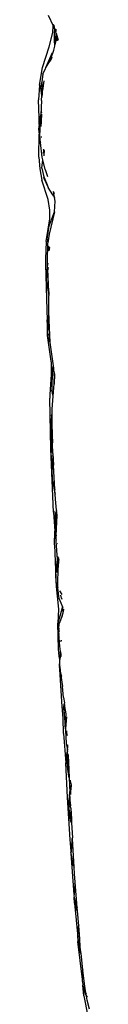
# Model space of a CAD drawing. Units: metres. Extents: x 0.87 to 5.25, y 1.69 to 3.49.
# Drawn here: x 0.87 to 0.88, y 2.46 to 2.65 of the extents above; entities that cross this region are included whole.
import ezdxf

# ---------------------------------------------------------------- set-up
doc = ezdxf.new("R2010")
doc.units = ezdxf.units.M
doc.layers.add('Edges', color=7, linetype='Continuous')

# ---------------------------------------------------------------- blocks, each defined once
blk = doc.blocks.new('Recliner Armchair pl')
at = {"layer": 'Edges'}
for p, q in [((0.87407, 1.41079), (0.87506, 1.40874)), ((0.87508, 1.40896), (0.87509, 1.40908)), ((0.87431, 1.40471), (0.87498, 1.40745)), ((0.87498, 1.40745), (0.87506, 1.40874)), ((0.87506, 1.40874), (0.87525, 1.40836)), ((0.87514, 1.40897), (0.8752, 1.40886)), ((0.8752, 1.40886), (0.87519, 1.40867)), ((0.87534, 1.4083), (0.8752, 1.40886)), ((0.87525, 1.40836), (0.87535, 1.4078)), ((0.87525, 1.40836), (0.87534, 1.4083)), ((0.8753, 1.40746), (0.87534, 1.40763)), ((0.87532, 1.40598), (0.8753, 1.40746)), ((0.87534, 1.4083), (0.87532, 1.40862)), ((0.87535, 1.40826), (0.87534, 1.4083)), ((0.87534, 1.40763), (0.87538, 1.40777)), ((0.87534, 1.40763), (0.8754, 1.40748)), ((0.87535, 1.40826), (0.87535, 1.40815)), ((0.87535, 1.40815), (0.87535, 1.4078)), ((0.87535, 1.40815), (0.87545, 1.40802)), ((0.87535, 1.4078), (0.87544, 1.40797)), ((0.87535, 1.4078), (0.87538, 1.40777)), ((0.87545, 1.40802), (0.87544, 1.40797)), ((0.87544, 1.40797), (0.87558, 1.40777)), ((0.87545, 1.40802), (0.87551, 1.40824)), ((0.8756, 1.40761), (0.87552, 1.40754)), ((0.87556, 1.40772), (0.87558, 1.40777)), ((0.87558, 1.40767), (0.87556, 1.40772)), ((0.87562, 1.40802), (0.87558, 1.40777)), ((0.87559, 1.40771), (0.87558, 1.40777)), ((0.87558, 1.40767), (0.8756, 1.40761)), ((0.87564, 1.40732), (0.8756, 1.40761)), ((0.87562, 1.40594), (0.87564, 1.40732)), ((0.87564, 1.40732), (0.87603, 1.40601)), ((0.87583, 1.40588), (0.87564, 1.40732)), ((0.87549, 1.40669), (0.87532, 1.40598)), ((0.87537, 1.40485), (0.87532, 1.40598)), ((0.87537, 1.40485), (0.87546, 1.40524)), ((0.87541, 1.40581), (0.87552, 1.40646)), ((0.87546, 1.40524), (0.87541, 1.40581)), ((0.87546, 1.40524), (0.87562, 1.40594)), ((0.87299, 1.4007), (0.87431, 1.40471)), ((0.87367, 1.40072), (0.87491, 1.40358)), ((0.87463, 1.40236), (0.87519, 1.40406)), ((0.87519, 1.40406), (0.87537, 1.40485)), ((0.87403, 1.40127), (0.8741, 1.40145)), ((0.8741, 1.40145), (0.87463, 1.40236)), ((0.8741, 1.40145), (0.87454, 1.40206)), ((0.87481, 1.40257), (0.87454, 1.40206)), ((0.87454, 1.40206), (0.87463, 1.40236)), ((0.87463, 1.40236), (0.87486, 1.40274)), ((0.87244, 1.39729), (0.87299, 1.4007)), ((0.87309, 1.3994), (0.87356, 1.40055)), ((0.87356, 1.40055), (0.87365, 1.40068)), ((0.87367, 1.40072), (0.87365, 1.40068)), ((0.87367, 1.40072), (0.87403, 1.40127)), ((0.87269, 1.39673), (0.87285, 1.39781)), ((0.87309, 1.3994), (0.87285, 1.39795)), ((0.87285, 1.39795), (0.87285, 1.39781)), ((0.87285, 1.39781), (0.87291, 1.3963)), ((0.87327, 1.39814), (0.87298, 1.39627)), ((0.87244, 1.39729), (0.87222, 1.39448)), ((0.87269, 1.39673), (0.87291, 1.3963)), ((0.87288, 1.39533), (0.87269, 1.39673)), ((0.87288, 1.39533), (0.87293, 1.39576)), ((0.87291, 1.3963), (0.87293, 1.39576)), ((0.87293, 1.39576), (0.87298, 1.39627)), ((0.87293, 1.39576), (0.87294, 1.39531)), ((0.87236, 1.39098), (0.87222, 1.39448)), ((0.87278, 1.39435), (0.87267, 1.39159)), ((0.87278, 1.39435), (0.87288, 1.39533)), ((0.87293, 1.39497), (0.87288, 1.39533)), ((0.8728, 1.39235), (0.87284, 1.39253)), ((0.8728, 1.39212), (0.87283, 1.39221)), ((0.87282, 1.39206), (0.8728, 1.392)), ((0.87254, 1.39123), (0.87235, 1.38973)), ((0.87235, 1.38973), (0.87236, 1.39098)), ((0.87249, 1.38744), (0.87267, 1.39159)), ((0.87267, 1.39159), (0.87254, 1.39123)), ((0.87276, 1.38932), (0.87278, 1.39029)), ((0.87278, 1.39029), (0.87287, 1.39171)), ((0.87235, 1.38973), (0.87224, 1.38885)), ((0.87224, 1.38885), (0.87234, 1.38788)), ((0.87231, 1.38342), (0.87234, 1.38788)), ((0.87234, 1.38788), (0.87248, 1.38652)), ((0.87248, 1.38652), (0.87262, 1.38622)), ((0.87262, 1.38622), (0.87249, 1.38744)), ((0.87292, 1.38344), (0.87262, 1.38622)), ((0.87273, 1.38741), (0.87274, 1.3872)), ((0.87321, 1.38495), (0.87321, 1.38482)), ((0.87326, 1.3847), (0.87321, 1.38482)), ((0.87321, 1.38482), (0.87333, 1.38469)), ((0.87321, 1.3842), (0.87326, 1.3847)), ((0.87326, 1.3847), (0.87333, 1.38469)), ((0.87326, 1.3847), (0.87328, 1.38381)), ((0.87333, 1.38469), (0.87328, 1.38381)), ((0.87231, 1.38342), (0.87251, 1.38115)), ((0.87288, 1.38129), (0.87306, 1.38288)), ((0.87306, 1.38288), (0.87292, 1.38344)), ((0.8735, 1.38105), (0.87306, 1.38288)), ((0.87328, 1.38381), (0.87329, 1.3837)), ((0.87251, 1.38115), (0.87289, 1.379)), ((0.87288, 1.38129), (0.87325, 1.37962)), ((0.8735, 1.38105), (0.87395, 1.37969)), ((0.87409, 1.37526), (0.87289, 1.379)), ((0.87331, 1.37922), (0.87325, 1.37962)), ((0.87325, 1.37962), (0.87375, 1.37841)), ((0.87375, 1.37841), (0.87331, 1.37922)), ((0.87331, 1.37922), (0.87411, 1.37754)), ((0.87375, 1.37841), (0.87411, 1.37754)), ((0.875, 1.37617), (0.87411, 1.37754)), ((0.87532, 1.37632), (0.87514, 1.37683)), ((0.87533, 1.37566), (0.87514, 1.37683)), ((0.87444, 1.37317), (0.87409, 1.37526)), ((0.87511, 1.3759), (0.875, 1.37617)), ((0.875, 1.37617), (0.87533, 1.37566)), ((0.87546, 1.37492), (0.87533, 1.37566)), ((0.87533, 1.37566), (0.87539, 1.37557)), ((0.87534, 1.37287), (0.87546, 1.37492)), ((0.87443, 1.37152), (0.87444, 1.37317)), ((0.87373, 1.36715), (0.87443, 1.37152)), ((0.87534, 1.37287), (0.87427, 1.3686)), ((0.87432, 1.37017), (0.87534, 1.37287)), ((0.87388, 1.36759), (0.87432, 1.37017)), ((0.87388, 1.36759), (0.87406, 1.3669)), ((0.87427, 1.3686), (0.87406, 1.3669)), ((0.87373, 1.36715), (0.8736, 1.36377)), ((0.87395, 1.36371), (0.87401, 1.36645)), ((0.87401, 1.36645), (0.87406, 1.3669)), ((0.87427, 1.36533), (0.8741, 1.36633)), ((0.87416, 1.36625), (0.87426, 1.36577)), ((0.87426, 1.36577), (0.87425, 1.36614)), ((0.87426, 1.36577), (0.87431, 1.36556)), ((0.87427, 1.36611), (0.87434, 1.36603)), ((0.87427, 1.36533), (0.87431, 1.36556)), ((0.87435, 1.36593), (0.87434, 1.36603)), ((0.87435, 1.36593), (0.87434, 1.36585)), ((0.8736, 1.36377), (0.87358, 1.36279)), ((0.87399, 1.36269), (0.87395, 1.36371)), ((0.87358, 1.36279), (0.87382, 1.3539)), ((0.87389, 1.3623), (0.87373, 1.35992)), ((0.87403, 1.36182), (0.87373, 1.35992)), ((0.87399, 1.36269), (0.87389, 1.3623)), ((0.87406, 1.36295), (0.87399, 1.36269)), ((0.87403, 1.36182), (0.87399, 1.36269)), ((0.87409, 1.36215), (0.87403, 1.36182)), ((0.87424, 1.35746), (0.87403, 1.36182)), ((0.87373, 1.35992), (0.87413, 1.35699)), ((0.87413, 1.35699), (0.87424, 1.35671)), ((0.87424, 1.35746), (0.87423, 1.35719)), ((0.87424, 1.35713), (0.87423, 1.35719)), ((0.87424, 1.35713), (0.87424, 1.35671)), ((0.87424, 1.3528), (0.87424, 1.35671)), ((0.87382, 1.3539), (0.87388, 1.35203)), ((0.87395, 1.35101), (0.87388, 1.35203)), ((0.87416, 1.35267), (0.87395, 1.35101)), ((0.87413, 1.35186), (0.87414, 1.35206)), ((0.87414, 1.35206), (0.87416, 1.35267)), ((0.87424, 1.35263), (0.87414, 1.35206)), ((0.87414, 1.35206), (0.87424, 1.35236)), ((0.87416, 1.35267), (0.87424, 1.3528)), ((0.87424, 1.3528), (0.87424, 1.35263)), ((0.87424, 1.35263), (0.87424, 1.35236)), ((0.87424, 1.35236), (0.87424, 1.35195)), ((0.87413, 1.35186), (0.87395, 1.35101)), ((0.87406, 1.3495), (0.87395, 1.35101)), ((0.87399, 1.34903), (0.87395, 1.35101)), ((0.87406, 1.3495), (0.87413, 1.35186)), ((0.87424, 1.35195), (0.87443, 1.34772)), ((0.87467, 1.34411), (0.87399, 1.34903)), ((0.8742, 1.34901), (0.87406, 1.3495)), ((0.87414, 1.34838), (0.87406, 1.3495)), ((0.87414, 1.34838), (0.87443, 1.34772)), ((0.87443, 1.34772), (0.87443, 1.34767)), ((0.87443, 1.34767), (0.87506, 1.34321)), ((0.87468, 1.34397), (0.87467, 1.34411)), ((0.87468, 1.34397), (0.87469, 1.3415)), ((0.87494, 1.34274), (0.87482, 1.33975)), ((0.87506, 1.34321), (0.87494, 1.34274)), ((0.87506, 1.34321), (0.87512, 1.34274)), ((0.87512, 1.34274), (0.87524, 1.34065)), ((0.87469, 1.3415), (0.8744, 1.33764)), ((0.87525, 1.33964), (0.87524, 1.34065)), ((0.87533, 1.34165), (0.87525, 1.33964)), ((0.87533, 1.34165), (0.87532, 1.3419)), ((0.87482, 1.33975), (0.87478, 1.33848)), ((0.87506, 1.3373), (0.8752, 1.33897)), ((0.8752, 1.33897), (0.87525, 1.33964)), ((0.8744, 1.33764), (0.8744, 1.33696)), ((0.87458, 1.32715), (0.8744, 1.33696)), ((0.87506, 1.3373), (0.87478, 1.33848)), ((0.87486, 1.33485), (0.87506, 1.3373)), ((0.87472, 1.33351), (0.87457, 1.33069)), ((0.87472, 1.33351), (0.87488, 1.33389)), ((0.87488, 1.33389), (0.87486, 1.33485)), ((0.87489, 1.33295), (0.87488, 1.33389)), ((0.87464, 1.33112), (0.87489, 1.33295)), ((0.87495, 1.32889), (0.87489, 1.33295)), ((0.87457, 1.33069), (0.87464, 1.33106)), ((0.87457, 1.33069), (0.87458, 1.33059)), ((0.87468, 1.33019), (0.87458, 1.33059)), ((0.87471, 1.32917), (0.87458, 1.33059)), ((0.87464, 1.33112), (0.87464, 1.33106)), ((0.87464, 1.33106), (0.87468, 1.33019)), ((0.87468, 1.33009), (0.87468, 1.33019)), ((0.87468, 1.33009), (0.87495, 1.32889)), ((0.87468, 1.33009), (0.87471, 1.32917)), ((0.87469, 1.32764), (0.87468, 1.32813)), ((0.87469, 1.32764), (0.87474, 1.32651)), ((0.87475, 1.32883), (0.87471, 1.32917)), ((0.87496, 1.32818), (0.87475, 1.32883)), ((0.87475, 1.32883), (0.87495, 1.32834)), ((0.87475, 1.32883), (0.87481, 1.32644)), ((0.87495, 1.32889), (0.87495, 1.32834)), ((0.87496, 1.32818), (0.87495, 1.32834)), ((0.87498, 1.32629), (0.87496, 1.32818)), ((0.87515, 1.31498), (0.87458, 1.32715)), ((0.87476, 1.32586), (0.87486, 1.32363)), ((0.87498, 1.32629), (0.87512, 1.32405)), ((0.87488, 1.32478), (0.87493, 1.32328)), ((0.87493, 1.32328), (0.87512, 1.32405)), ((0.87541, 1.31932), (0.87512, 1.32405)), ((0.87489, 1.3231), (0.87493, 1.32328)), ((0.87496, 1.32124), (0.87489, 1.3231)), ((0.87498, 1.32082), (0.87496, 1.32124)), ((0.87498, 1.32082), (0.87503, 1.32064)), ((0.87503, 1.32064), (0.87503, 1.32049)), ((0.87503, 1.32049), (0.87541, 1.31932)), ((0.87503, 1.32049), (0.87534, 1.31881)), ((0.87534, 1.31881), (0.87547, 1.31841)), ((0.87547, 1.31841), (0.87541, 1.31932)), ((0.87553, 1.31749), (0.87547, 1.31841)), ((0.87572, 1.31534), (0.87553, 1.31749)), ((0.87515, 1.31498), (0.87537, 1.3113)), ((0.87523, 1.31523), (0.87521, 1.31517)), ((0.87521, 1.31517), (0.87537, 1.3113)), ((0.87546, 1.31011), (0.87559, 1.31488)), ((0.87572, 1.31534), (0.87559, 1.31488)), ((0.87567, 1.31037), (0.87581, 1.31435)), ((0.87581, 1.31435), (0.87572, 1.31534)), ((0.87532, 1.30864), (0.87537, 1.3113)), ((0.87554, 1.31097), (0.87546, 1.31011)), ((0.87555, 1.31174), (0.87554, 1.31097)), ((0.87554, 1.31097), (0.87567, 1.31037)), ((0.87566, 1.30976), (0.87567, 1.31037)), ((0.87532, 1.30864), (0.87563, 1.3006)), ((0.87546, 1.31011), (0.87565, 1.30953)), ((0.87566, 1.30976), (0.87546, 1.31011)), ((0.87563, 1.30928), (0.87565, 1.30953)), ((0.8759, 1.30587), (0.87563, 1.30928)), ((0.87565, 1.30953), (0.87566, 1.30976)), ((0.87584, 1.30894), (0.87587, 1.30885)), ((0.87558, 1.30315), (0.87588, 1.30582)), ((0.87597, 1.30503), (0.87569, 1.30335)), ((0.87593, 1.30546), (0.87577, 1.30438)), ((0.87588, 1.30582), (0.8759, 1.30587)), ((0.87593, 1.30546), (0.87588, 1.30582)), ((0.87601, 1.30593), (0.87593, 1.30546)), ((0.87598, 1.30511), (0.87593, 1.30546)), ((0.87595, 1.30601), (0.87608, 1.30638)), ((0.87597, 1.30503), (0.87598, 1.30511)), ((0.876, 1.30463), (0.87597, 1.30503)), ((0.87597, 1.3006), (0.87602, 1.30458)), ((0.87601, 1.30529), (0.87598, 1.30511)), ((0.87602, 1.30458), (0.876, 1.30463)), ((0.8761, 1.30615), (0.87601, 1.30593)), ((0.87613, 1.30579), (0.87601, 1.30529)), ((0.87611, 1.3043), (0.87613, 1.30579)), ((0.87612, 1.30593), (0.87613, 1.30579)), ((0.87566, 1.30129), (0.87558, 1.30315)), ((0.87597, 1.3006), (0.87566, 1.30129)), ((0.87566, 1.30129), (0.87599, 1.30037)), ((0.87563, 1.3006), (0.87607, 1.29627)), ((0.87599, 1.30037), (0.87597, 1.3006)), ((0.87621, 1.29827), (0.87599, 1.30037)), ((0.87681, 1.29906), (0.87635, 1.2998)), ((0.87665, 1.29838), (0.87653, 1.29896)), ((0.87621, 1.29827), (0.87685, 1.29669)), ((0.87665, 1.29838), (0.87671, 1.29819)), ((0.87607, 1.29627), (0.87597, 1.29355)), ((0.87603, 1.29363), (0.8768, 1.29629)), ((0.87678, 1.29496), (0.87697, 1.29555)), ((0.8768, 1.29629), (0.87685, 1.29669)), ((0.87685, 1.29669), (0.87691, 1.29655)), ((0.87691, 1.29645), (0.87688, 1.29636)), ((0.87691, 1.29655), (0.87695, 1.29673)), ((0.87691, 1.29649), (0.87691, 1.29655)), ((0.87691, 1.29645), (0.87691, 1.29649)), ((0.87691, 1.29636), (0.87691, 1.29645)), ((0.87699, 1.29573), (0.87691, 1.29636)), ((0.87697, 1.29555), (0.87699, 1.29573)), ((0.87707, 1.29622), (0.87699, 1.29573)), ((0.87612, 1.28857), (0.87597, 1.29355)), ((0.87603, 1.29363), (0.87613, 1.29234)), ((0.87613, 1.29234), (0.87607, 1.29363)), ((0.87613, 1.29234), (0.87624, 1.29346)), ((0.87678, 1.29496), (0.87624, 1.29346)), ((0.87609, 1.29193), (0.87614, 1.29211)), ((0.87616, 1.29162), (0.87609, 1.29193)), ((0.87613, 1.29234), (0.87612, 1.29225)), ((0.87612, 1.29225), (0.87613, 1.29221)), ((0.87613, 1.29221), (0.87614, 1.29211)), ((0.87614, 1.29211), (0.87621, 1.29192)), ((0.87616, 1.29162), (0.87614, 1.29211)), ((0.87623, 1.29147), (0.87616, 1.29162)), ((0.87629, 1.28987), (0.87616, 1.29162)), ((0.87623, 1.29137), (0.87623, 1.29147)), ((0.87636, 1.28911), (0.87629, 1.28987)), ((0.87663, 1.28993), (0.87657, 1.29017)), ((0.87664, 1.29017), (0.87664, 1.29024)), ((0.87617, 1.28789), (0.87612, 1.28857)), ((0.87617, 1.28789), (0.87617, 1.28777)), ((0.87628, 1.28674), (0.87617, 1.28777)), ((0.87646, 1.28808), (0.87636, 1.28911)), ((0.87639, 1.28704), (0.87645, 1.28804)), ((0.87645, 1.28804), (0.87646, 1.28808)), ((0.87645, 1.28804), (0.87655, 1.28746)), ((0.87651, 1.28737), (0.87655, 1.28746)), ((0.87628, 1.28674), (0.87627, 1.28604)), ((0.87627, 1.28604), (0.87628, 1.28529)), ((0.87639, 1.28694), (0.87628, 1.28674)), ((0.87628, 1.28529), (0.87639, 1.28694)), ((0.87639, 1.28704), (0.87651, 1.28737)), ((0.87653, 1.28722), (0.87639, 1.28704)), ((0.87639, 1.28704), (0.87639, 1.28694)), ((0.87651, 1.28737), (0.87653, 1.28722)), ((0.87654, 1.28724), (0.87653, 1.28722)), ((0.87653, 1.28722), (0.87654, 1.28712)), ((0.87628, 1.28529), (0.87625, 1.28512)), ((0.87625, 1.28512), (0.87635, 1.28468)), ((0.87628, 1.28529), (0.87632, 1.28511)), ((0.87633, 1.28498), (0.87632, 1.28511)), ((0.87635, 1.28468), (0.87633, 1.28498)), ((0.87633, 1.28498), (0.87643, 1.28453)), ((0.87635, 1.28468), (0.87635, 1.28459)), ((0.87635, 1.28459), (0.87642, 1.28435)), ((0.87677, 1.2775), (0.87635, 1.28459)), ((0.87643, 1.28453), (0.87638, 1.28515)), ((0.87643, 1.28453), (0.87642, 1.28435)), ((0.87642, 1.28435), (0.87648, 1.28393)), ((0.87648, 1.28393), (0.87664, 1.28331)), ((0.87648, 1.28393), (0.87685, 1.28131)), ((0.87659, 1.28533), (0.87659, 1.2853)), ((0.87667, 1.28292), (0.87664, 1.28331)), ((0.87705, 1.27923), (0.87685, 1.28131)), ((0.87705, 1.27923), (0.87723, 1.27816)), ((0.87707, 1.27714), (0.87723, 1.27813)), ((0.87723, 1.27816), (0.87723, 1.27813)), ((0.87726, 1.278), (0.87723, 1.27813)), ((0.87724, 1.27786), (0.87726, 1.278)), ((0.877, 1.27515), (0.87677, 1.2775)), ((0.87707, 1.27714), (0.87731, 1.2745)), ((0.87724, 1.27786), (0.87715, 1.2768)), ((0.87715, 1.2768), (0.87731, 1.2745)), ((0.87758, 1.27605), (0.87724, 1.27786)), ((0.87738, 1.27357), (0.87758, 1.27605)), ((0.87708, 1.27224), (0.877, 1.27515)), ((0.87731, 1.2745), (0.87738, 1.27357)), ((0.87762, 1.27546), (0.87747, 1.27315)), ((0.87741, 1.27345), (0.87738, 1.27357)), ((0.8774, 1.27356), (0.87741, 1.27345)), ((0.87741, 1.27336), (0.87741, 1.27345)), ((0.87747, 1.27315), (0.87741, 1.27336)), ((0.87747, 1.27315), (0.87745, 1.27285)), ((0.87745, 1.27285), (0.8776, 1.27043)), ((0.87765, 1.27276), (0.87764, 1.27242)), ((0.87764, 1.27242), (0.87772, 1.27205)), ((0.87708, 1.27224), (0.87748, 1.26661)), ((0.8776, 1.27043), (0.87774, 1.26943)), ((0.87772, 1.27205), (0.87776, 1.27197)), ((0.87776, 1.27197), (0.87776, 1.27191)), ((0.87773, 1.26934), (0.87771, 1.26807)), ((0.87771, 1.26807), (0.87779, 1.26865)), ((0.87774, 1.26943), (0.87773, 1.26934)), ((0.87773, 1.26934), (0.87778, 1.26898)), ((0.87785, 1.2699), (0.87774, 1.26943)), ((0.87785, 1.2699), (0.87778, 1.26898)), ((0.87778, 1.26898), (0.8778, 1.26874)), ((0.87779, 1.26865), (0.8778, 1.26874)), ((0.87779, 1.26865), (0.87795, 1.26489)), ((0.87779, 1.26865), (0.87804, 1.26674)), ((0.8778, 1.26874), (0.87787, 1.26929)), ((0.87784, 1.2701), (0.87785, 1.2699)), ((0.87782, 1.25992), (0.87748, 1.26661)), ((0.87767, 1.26728), (0.87772, 1.26787)), ((0.87795, 1.26489), (0.87767, 1.26728)), ((0.87772, 1.26787), (0.87771, 1.26807)), ((0.87772, 1.26787), (0.87795, 1.26489)), ((0.87794, 1.26823), (0.87794, 1.26804)), ((0.87794, 1.26804), (0.87804, 1.26674)), ((0.87804, 1.26674), (0.87816, 1.26372)), ((0.87799, 1.26456), (0.87795, 1.26489)), ((0.87799, 1.26456), (0.878, 1.26453)), ((0.878, 1.26453), (0.87799, 1.26441)), ((0.87816, 1.26372), (0.87799, 1.26441)), ((0.87816, 1.26372), (0.87826, 1.26098)), ((0.87832, 1.26325), (0.87831, 1.26315)), ((0.87831, 1.26315), (0.87854, 1.26235)), ((0.87826, 1.26098), (0.87855, 1.26225)), ((0.87828, 1.26093), (0.87826, 1.26098)), ((0.87827, 1.26088), (0.87828, 1.26093)), ((0.8783, 1.26084), (0.87827, 1.26088)), ((0.8783, 1.26084), (0.8784, 1.26111)), ((0.87855, 1.26225), (0.8784, 1.26111)), ((0.8784, 1.26111), (0.8784, 1.26053)), ((0.87854, 1.26235), (0.87853, 1.26231)), ((0.87853, 1.26231), (0.87855, 1.26225)), ((0.87835, 1.25186), (0.87782, 1.25992)), ((0.87803, 1.25797), (0.87821, 1.26015)), ((0.87821, 1.26015), (0.87809, 1.25781)), ((0.87818, 1.2604), (0.87828, 1.26068)), ((0.87818, 1.2604), (0.87822, 1.26026)), ((0.87822, 1.26026), (0.87821, 1.26015)), ((0.87821, 1.26015), (0.87824, 1.25979)), ((0.87822, 1.26026), (0.87828, 1.26068)), ((0.87828, 1.26072), (0.8783, 1.26084)), ((0.87828, 1.26068), (0.87828, 1.26072)), ((0.8784, 1.25861), (0.87828, 1.26068)), ((0.87809, 1.25781), (0.87803, 1.25797)), ((0.87813, 1.25758), (0.87809, 1.25781)), ((0.87813, 1.25758), (0.87846, 1.25625)), ((0.87843, 1.25551), (0.87813, 1.25758)), ((0.8784, 1.25861), (0.8784, 1.25829)), ((0.87845, 1.25785), (0.8784, 1.25829)), ((0.87845, 1.25785), (0.87857, 1.25576)), ((0.87861, 1.25504), (0.87843, 1.25551)), ((0.87846, 1.25625), (0.87848, 1.25607)), ((0.87848, 1.25607), (0.87857, 1.25576)), ((0.87857, 1.25576), (0.87861, 1.25504)), ((0.87861, 1.25504), (0.87878, 1.25216)), ((0.87851, 1.24952), (0.87835, 1.25186)), ((0.87864, 1.25166), (0.87851, 1.24952)), ((0.87874, 1.25184), (0.87864, 1.25166)), ((0.87873, 1.25195), (0.87878, 1.25216)), ((0.87874, 1.25184), (0.87873, 1.25195)), ((0.87874, 1.25184), (0.87879, 1.25195)), ((0.87879, 1.25195), (0.87878, 1.25216)), ((0.87911, 1.24652), (0.87879, 1.25195)), ((0.87851, 1.24952), (0.87849, 1.24933)), ((0.87853, 1.24913), (0.87849, 1.24933)), ((0.87908, 1.2412), (0.87853, 1.24913)), ((0.87899, 1.24678), (0.87853, 1.24913)), ((0.87899, 1.24678), (0.87911, 1.24652)), ((0.87918, 1.24518), (0.87911, 1.24652)), ((0.87931, 1.24358), (0.87918, 1.24518)), ((0.87924, 1.24332), (0.87908, 1.2412)), ((0.87924, 1.24332), (0.87931, 1.24358)), ((0.8797, 1.23868), (0.87931, 1.24358)), ((0.87908, 1.2412), (0.87907, 1.24098)), ((0.87907, 1.24098), (0.87912, 1.2407)), ((0.8792, 1.23953), (0.87912, 1.2407)), ((0.87912, 1.2407), (0.87955, 1.23839)), ((0.8792, 1.23953), (0.87983, 1.23301)), ((0.87975, 1.23805), (0.87955, 1.23839)), ((0.87958, 1.23913), (0.8797, 1.23868)), ((0.87975, 1.23805), (0.8797, 1.23868)), ((0.87998, 1.23521), (0.87975, 1.23805)), ((0.87983, 1.23301), (0.87994, 1.23507)), ((0.87998, 1.23521), (0.87994, 1.23507)), ((0.88011, 1.23348), (0.87998, 1.23521)), ((0.8798, 1.23288), (0.87983, 1.23301)), ((0.87982, 1.23283), (0.8798, 1.23288)), ((0.87982, 1.23283), (0.87982, 1.2328)), ((0.87982, 1.2328), (0.88025, 1.23011)), ((0.87982, 1.2328), (0.87984, 1.23213)), ((0.88009, 1.23315), (0.88011, 1.23348)), ((0.88018, 1.23269), (0.88009, 1.23315)), ((0.88018, 1.23269), (0.88011, 1.23348)), ((0.8803, 1.23115), (0.88018, 1.23269)), ((0.88071, 1.22485), (0.87984, 1.23213)), ((0.88036, 1.23058), (0.88019, 1.2313)), ((0.88036, 1.23058), (0.8803, 1.23115)), ((0.88044, 1.22987), (0.88036, 1.23058)), ((0.88044, 1.22987), (0.88025, 1.23011)), ((0.88079, 1.22671), (0.88044, 1.22987)), ((0.88079, 1.22671), (0.88064, 1.22633)), ((0.88086, 1.22605), (0.88079, 1.22671)), ((0.88071, 1.22485), (0.88064, 1.22633)), ((0.88069, 1.22469), (0.88071, 1.22485)), ((0.8808, 1.22556), (0.88086, 1.22605)), ((0.88114, 1.22352), (0.88086, 1.22605)), ((0.88073, 1.22447), (0.88069, 1.22469)), ((0.88073, 1.22447), (0.88077, 1.22371)), ((0.88077, 1.22371), (0.88115, 1.22216)), ((0.88098, 1.22169), (0.88077, 1.22371)), ((0.88138, 1.22224), (0.88077, 1.22371)), ((0.88138, 1.22224), (0.88114, 1.22352)), ((0.88098, 1.22169), (0.88176, 1.21778)), ((0.88115, 1.22216), (0.8815, 1.22162)), ((0.88149, 1.22198), (0.88138, 1.22224)), ((0.8815, 1.22162), (0.88138, 1.22224)), ((0.88164, 1.22084), (0.8815, 1.22162)), ((0.8815, 1.22162), (0.88161, 1.22144)), ((0.88209, 1.21913), (0.88164, 1.22084))]:
    blk.add_line(p, q, dxfattribs=at)

msp = doc.modelspace()

# ---------------------------------------------------------------- block references
msp.add_blockref('Recliner Armchair pl', (0, 1.24346))

doc.saveas('drawing.dxf')
